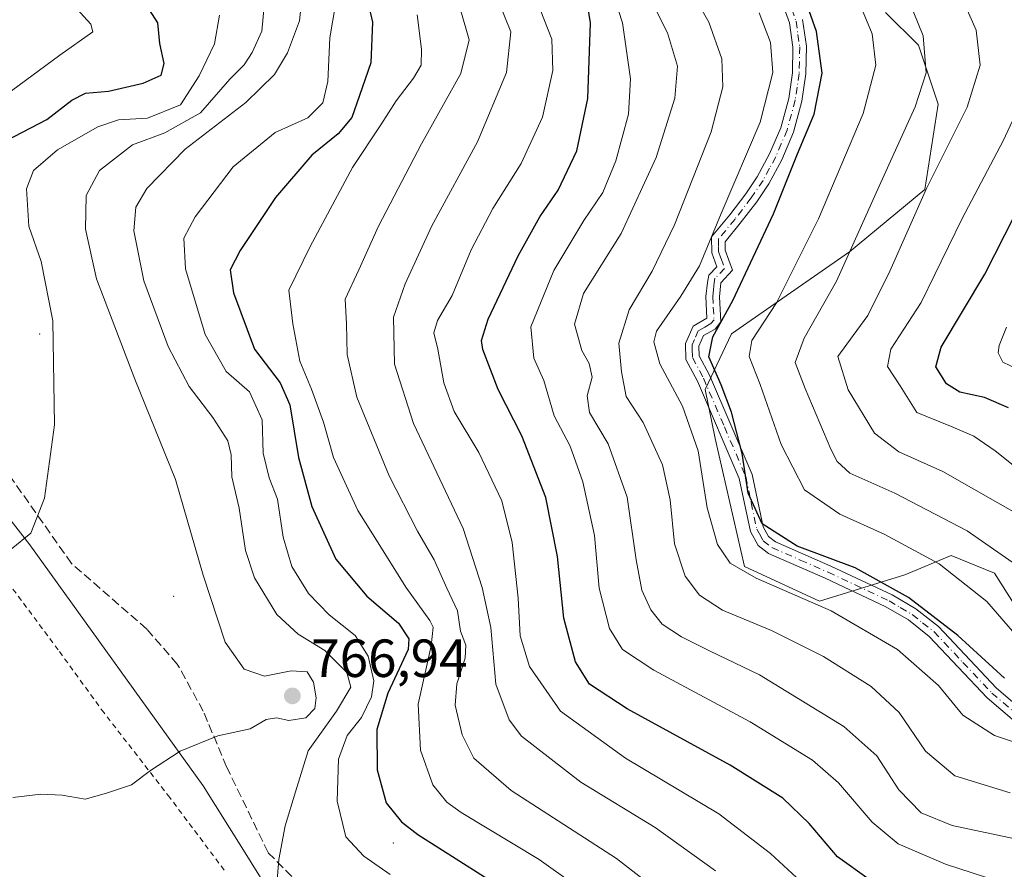
# Model space of a CAD drawing. Units: metres. Extents: x 596409 to 599822, y 4786952 to 4789315.
# Drawn here: x 598626 to 598810, y 4788304 to 4788463 of the extents above; entities that cross this region are included whole.
import ezdxf

# ---------------------------------------------------------------- set-up
doc = ezdxf.new("R2010")
doc.units = ezdxf.units.M
doc.header["$MEASUREMENT"] = 0
for name, pattern in [('DGN Style 2', [1.648017, 0.98881, -0.659207]), ('DGN Style 3', [2.307223, 1.648017, -0.659207]), ('DGN Style 4', [2.638475, 1.318413, -0.659207, 0.001648, -0.659207])]:
    doc.linetypes.add(name, pattern=pattern)
for name, color, linetype, lineweight in [('Alambrada', 7, 'DGN Style 2', 0), ('Arbolado forestal CxS', 92, 'Continuous', 0), ('Camino Cxs', 7, 'Continuous', 0), ('Camino eje', 30, 'DGN Style 4', 13), ('Centroide de Edificación ligera', 7, 'Continuous', 0), ('Comarca', 135, 'Continuous', 13), ('Comarca CxS', 21, 'Continuous', 0), ('Curva de nivel maestra', 30, 'Continuous', 30), ('Curva de nivel normal', 30, 'Continuous', 0), ('Espacio natural protegido', 121, 'Continuous', 13), ('Espacio natural protegido CxS', 121, 'Continuous', 0), ('Municipio', 91, 'Continuous', 13), ('Municipio CxS', 4, 'Continuous', 0), ('Pastizal CxS', 92, 'Continuous', 0), ('Punto de cota en terreno', 7, 'Continuous', 0), ('Rótulo de punto de cota en terreno', 7, 'Continuous', 0), ('Senda', 7, 'DGN Style 3', 0)]:
    doc.layers.add(name, color=color, linetype=linetype, lineweight=lineweight)
doc.styles.add('Style-Arial', font='txt')

# ---------------------------------------------------------------- blocks, each defined once
blk = doc.blocks.new('5PATER')
at = {"layer": 'Punto de cota en terreno', "linetype": 'Continuous', "lineweight": 0}
h = blk.add_hatch(color=51, dxfattribs=at)
edge = h.paths.add_edge_path()
edge.add_ellipse((0, 0), major_axis=(-0.11, -0.111), ratio=0.999422, start_angle=0, end_angle=360)

msp = doc.modelspace()

# ---------------------------------------------------------------- linework, layer by layer
at = {"layer": 'Alambrada', "color": 7, "linetype": 'DGN Style 2', "lineweight": 0}
msp.add_polyline3d([(598664.4201, 4788303.9101, 762.1141), (598654.2801, 4788317.4401, 764.6656), (598642.0101, 4788333.2501, 767.9252), (598633.4601, 4788345.0101, 769.1274), (598620.9201, 4788361.8801, 770.4211)], dxfattribs=at)
at = {"layer": 'Arbolado forestal CxS', "color": 92, "linetype": 'Continuous', "lineweight": 0}
for points in [[(598815.3345, 4788347.9535, 693.3126), (598808.1415, 4788359.3419, 692.4917), (598800.0353, 4788362.6435, 693.3701), (598791.4113, 4788359.0477, 697.8893), (598775.5003, 4788354.1515, 704.6314), (598761.5111, 4788360.5943, 704.4779), (598756.0025, 4788384.4643, 703.8604), (598754.1665, 4788393.6449, 702.4715), (598759.0625, 4788404.0497, 700.0924), (598781.0927, 4788419.3507, 692.2956), (598795.1673, 4788430.9803, 686.8941), (598797.6153, 4788446.8935, 689.6684), (598793.9431, 4788457.9111, 691.7999), (598787.8237, 4788464.0309, 693.591)], [(598787.8237, 4788464.0309, 693.591), (598793.9431, 4788457.9111, 691.7999), (598797.6153, 4788446.8935, 689.6684), (598795.1673, 4788430.9803, 686.8941), (598781.0927, 4788419.3507, 692.2956), (598759.0625, 4788404.0497, 700.0924), (598754.1665, 4788393.6449, 702.4715), (598756.0025, 4788384.4643, 703.8604), (598761.5111, 4788360.5943, 704.4779), (598775.5003, 4788354.1515, 704.6314), (598791.4113, 4788359.0477, 697.8893), (598800.0353, 4788362.6435, 693.3701), (598808.1415, 4788359.3419, 692.4917), (598815.3345, 4788347.9535, 693.3126)]]:
    msp.add_polyline3d(points, dxfattribs=at)
at = {"layer": 'Camino Cxs', "color": 7, "linetype": 'Continuous', "lineweight": 0}
for points in [[(598811.8701, 4788331.7401, 703.4212), (598806.7901, 4788336.0701, 702.864), (598795.9801, 4788347.5201, 702.6198), (598792.0801, 4788350.6201, 702.5237), (598787.8801, 4788353.0701, 702.8619), (598776.5701, 4788358.4001, 717.3681), (598765.9801, 4788363.0401, 710.716), (598764.0301, 4788364.5301, 707.2514), (598762.5901, 4788367.1501, 702.881), (598760.5301, 4788377.0101, 709.3777), (598752.7301, 4788395.2001, 704.2743), (598750.5401, 4788399.2601, 703.3116), (598750.4801, 4788402.2501, 703.0076), (598751.9001, 4788405.4901, 703.1456), (598754.4601, 4788406.9801, 702.3385), (598754.3101, 4788411.0101, 703.9394), (598754.5701, 4788413.6101, 704.7241), (598754.8301, 4788415.0101, 704.9891), (598756.3501, 4788416.5501, 704.584), (598755.3901, 4788419.1801, 705.736), (598755.3601, 4788422.1201, 706.3522), (598758.7501, 4788426.2401, 705.3111), (598761.7401, 4788430.1601, 704.6238), (598763.8901, 4788433.3401, 704.2215), (598766.1901, 4788437.6201, 703.9727), (598768.2701, 4788442.4901, 703.895), (598769.7501, 4788447.9601, 704.1402), (598770.4601, 4788452.7701, 704.1305), (598770.5401, 4788457.5701, 703.795), (598769.8901, 4788462.1201, 703.2641), (598767.3101, 4788469.2901, 702.5686)], [(598811.8701, 4788331.7401, 703.4212), (598806.7901, 4788336.0701, 702.864), (598795.9801, 4788347.5201, 702.6198), (598792.0801, 4788350.6201, 702.5237), (598787.8801, 4788353.0701, 702.8619), (598776.5701, 4788358.4001, 717.3681), (598765.9801, 4788363.0401, 710.716), (598764.0301, 4788364.5301, 707.2514), (598762.5901, 4788367.1501, 702.881), (598760.5301, 4788377.0101, 709.3777), (598752.7301, 4788395.2001, 704.2743), (598750.5401, 4788399.2601, 703.3116), (598750.4801, 4788402.2501, 703.0076), (598751.9001, 4788405.4901, 703.1456), (598754.4601, 4788406.9801, 702.3385), (598754.3101, 4788411.0101, 703.9394), (598754.5701, 4788413.6101, 704.7241), (598754.8301, 4788415.0101, 704.9891), (598756.3501, 4788416.5501, 704.584), (598755.3901, 4788419.1801, 705.736), (598755.3601, 4788422.1201, 706.3522), (598758.7501, 4788426.2401, 705.3111), (598761.7401, 4788430.1601, 704.6238), (598763.8901, 4788433.3401, 704.2215), (598766.1901, 4788437.6201, 703.9727), (598768.2701, 4788442.4901, 703.895), (598769.7501, 4788447.9601, 704.1402), (598770.4601, 4788452.7701, 704.1305), (598770.5401, 4788457.5701, 703.795), (598769.8901, 4788462.1201, 703.2641), (598767.3101, 4788469.2901, 702.5686)], [(598772.3301, 4788462.7301, 701.8522), (598773.0401, 4788457.7201, 702.3333), (598772.9501, 4788452.5601, 702.671), (598772.2001, 4788447.4501, 702.7534), (598770.6401, 4788441.6701, 702.4256), (598768.4401, 4788436.5401, 702.4633), (598766.0301, 4788432.0401, 702.7863), (598763.7701, 4788428.7001, 703.2134), (598760.7101, 4788424.6901, 704.0384), (598757.8701, 4788421.2401, 704.7437), (598757.8801, 4788419.6301, 704.4753), (598759.2401, 4788415.9201, 703.2941), (598757.1001, 4788413.5301, 703.3291), (598756.8101, 4788410.9601, 702.6239), (598757.1001, 4788406.2601, 701.0174), (598756.0201, 4788404.9301, 701.2628), (598753.8601, 4788403.7201, 701.8378), (598752.9901, 4788401.7501, 701.9707), (598753.0201, 4788399.9201, 702.3167), (598754.9801, 4788396.2901, 704.8965), (598762.9201, 4788377.7601, 710.7386), (598764.9601, 4788368.0201, 702.7322), (598765.9701, 4788366.1901, 705.4175), (598767.2501, 4788365.2101, 707.6213), (598777.6101, 4788360.6801, 715.1243), (598789.0401, 4788355.2901, 701.9418), (598793.4901, 4788352.6801, 701.1431), (598797.6801, 4788349.3701, 701.1937), (598808.5201, 4788337.8801, 701.5518), (598813.2701, 4788333.8301, 702.143)], [(598772.3301, 4788462.7301, 701.8522), (598773.0401, 4788457.7201, 702.3333), (598772.9501, 4788452.5601, 702.671), (598772.2001, 4788447.4501, 702.7534), (598770.6401, 4788441.6701, 702.4256), (598768.4401, 4788436.5401, 702.4633), (598766.0301, 4788432.0401, 702.7863), (598763.7701, 4788428.7001, 703.2134), (598760.7101, 4788424.6901, 704.0384), (598757.8701, 4788421.2401, 704.7437), (598757.8801, 4788419.6301, 704.4753), (598759.2401, 4788415.9201, 703.2941), (598757.1001, 4788413.5301, 703.3291), (598756.8101, 4788410.9601, 702.6239), (598757.1001, 4788406.2601, 701.0174), (598756.0201, 4788404.9301, 701.2628), (598753.8601, 4788403.7201, 701.8378), (598752.9901, 4788401.7501, 701.9707), (598753.0201, 4788399.9201, 702.3167), (598754.9801, 4788396.2901, 704.8965), (598762.9201, 4788377.7601, 710.7386), (598764.9601, 4788368.0201, 702.7322), (598765.9701, 4788366.1901, 705.4175), (598767.2501, 4788365.2101, 707.6213), (598777.6101, 4788360.6801, 715.1243), (598789.0401, 4788355.2901, 701.9418), (598793.4901, 4788352.6801, 701.1431), (598797.6801, 4788349.3701, 701.1937), (598808.5201, 4788337.8801, 701.5518), (598813.2701, 4788333.8301, 702.143)]]:
    msp.add_polyline3d(points, dxfattribs=at)
at = {"layer": 'Camino eje', "color": 30, "linetype": 'DGN Style 4', "lineweight": 13}
msp.add_polyline3d([(598768.4551, 4788469.8001, 701.8764), (598771.1101, 4788462.4251, 702.5578), (598771.4651, 4788459.9201, 702.826), (598771.7901, 4788457.6451, 703.0501), (598771.7051, 4788452.6651, 703.3829), (598771.3301, 4788450.1101, 703.4361), (598770.9751, 4788447.7051, 703.4461), (598769.4551, 4788442.0801, 703.1638), (598768.3551, 4788439.5151, 703.1766), (598767.3151, 4788437.0801, 703.221), (598766.1651, 4788434.9401, 703.3738), (598764.9601, 4788432.6901, 703.4962), (598762.7551, 4788429.4301, 703.9007), (598759.7301, 4788425.4651, 704.6635), (598756.6151, 4788421.6801, 705.504), (598756.6301, 4788420.2101, 705.2127), (598756.6351, 4788419.4051, 705.0552), (598757.1151, 4788418.0901, 704.5285), (598757.7951, 4788416.2351, 703.7777), (598755.9901, 4788414.4051, 704.1786), (598755.8351, 4788413.5701, 704.0263), (598755.6901, 4788412.2851, 703.717), (598755.5601, 4788410.9851, 703.2813), (598755.6751, 4788409.0201, 702.4608), (598755.8201, 4788406.6701, 701.6544), (598755.2401, 4788405.9551, 701.7763), (598754.1201, 4788405.3001, 702.108), (598752.8801, 4788404.6051, 702.4312), (598752.1701, 4788402.9851, 702.2896), (598751.7351, 4788402.0001, 702.4189), (598751.7501, 4788401.0851, 702.5104), (598751.7801, 4788399.5901, 702.6571), (598753.8551, 4788395.7451, 704.645), (598757.7551, 4788386.6501, 711.7754), (598761.7251, 4788377.3851, 710.3058), (598762.7451, 4788372.5151, 702.1644), (598763.7751, 4788367.5851, 702.6604), (598764.2801, 4788366.6701, 704.0814), (598765.0001, 4788365.3601, 706.4018), (598766.6151, 4788364.1251, 709.2262), (598771.9101, 4788361.8051, 715.8802), (598777.0901, 4788359.5401, 716.2914), (598788.4601, 4788354.1801, 702.3977), (598790.5601, 4788352.9551, 702.0362), (598792.7851, 4788351.6501, 701.818), (598794.7351, 4788350.1001, 701.8697), (598796.8301, 4788348.4451, 701.9044), (598802.2501, 4788342.7001, 702.4199), (598807.6551, 4788336.9751, 702.1867), (598812.5701, 4788332.7851, 702.7702)], dxfattribs=at)
at = {"layer": 'Centroide de Edificación ligera', "color": 7, "linetype": 'Continuous', "lineweight": 0}
for p in [(598630, 4788404, 771.9115), (598655, 4788355, 766.92), (598696, 4788309, 752.4349)]:
    msp.add_point(p, dxfattribs=at)
at = {"layer": 'Comarca', "color": 135, "linetype": 'Continuous', "lineweight": 13, "flags": 128}
msp.add_lwpolyline([(598671.183, 4788302.508), (598667.6917, 4788308.1158), (598660.525, 4788319.6271), (598628.133, 4788364.6301), (598588.415, 4788415.7521)], dxfattribs=at)
msp.add_lwpolyline([(598671.183, 4788302.508), (598667.6917, 4788308.1158), (598660.525, 4788319.6271), (598628.133, 4788364.6301), (598588.415, 4788415.7521)], dxfattribs=at)
at = {"layer": 'Comarca CxS', "color": 21, "linetype": 'Continuous', "lineweight": 0, "flags": 128}
for points in [[(598671.183, 4788302.508), (598667.6917, 4788308.1158), (598660.525, 4788319.6271), (598628.133, 4788364.6301), (598588.415, 4788415.7521)], [(598588.415, 4788415.7521), (598628.133, 4788364.6301), (598660.525, 4788319.6271), (598667.6917, 4788308.1158), (598671.183, 4788302.508)]]:
    msp.add_lwpolyline(points, dxfattribs=at)
at = {"layer": 'Curva de nivel maestra', "color": 30, "linetype": 'Continuous', "lineweight": 30, "flags": 128}
for points, elevation in [([(598623.82, 4788440.1601), (598631.3, 4788444.0301), (598635.97, 4788447.6501), (598638.52, 4788448.9801), (598642.82, 4788449.3701), (598649.3, 4788450.8201), (598652.65, 4788452.3201), (598653.2, 4788454.5301), (598652.44, 4788458.2301), (598652.05, 4788462.0901), (598650.5, 4788464.5501), (598647.69, 4788466.0801), (598644.32, 4788468.7101), (598640.94, 4788472.6601), (598637.82, 4788475.8701), (598634.8, 4788481.5201), (598629.96, 4788493.3901), (598627.63, 4788501.0401), (598624.39, 4788508.5901)], 775), ([(598690.16, 4788470.5801), (598692.09, 4788462.2201), (598691.81, 4788454.6201), (598689.68, 4788448.5601), (598688.25, 4788444.4201), (598685.7, 4788441.4001), (598680.8, 4788437.4201), (598674.01, 4788429.4601), (598667.37, 4788419.5801), (598665.55, 4788416.0101), (598666.17, 4788411.6801), (598670.06, 4788401.1801), (598674.87, 4788394.8801), (598676.69, 4788390.8101), (598678.28, 4788380.9601), (598680.76, 4788371.8001), (598685.27, 4788361.9801), (598691.02, 4788355.0701), (598696.97, 4788350.0201), (598698.9, 4788347.0801), (598698.76, 4788345.1301), (598694.94, 4788336.9501), (598692.91, 4788330.1901), (598692.97, 4788322.6201), (598694.67, 4788316.4701), (598697.48, 4788312.9201), (598700.56, 4788310.5701), (598716.24, 4788300.6301)], 750), ([(598784.78, 4788302.1501), (598778.83, 4788306.3801), (598773.56, 4788312.6101), (598768.63, 4788317.3501), (598758.8, 4788323.5201), (598739.63, 4788334.0101), (598732.56, 4788338.6101), (598729.96, 4788342.8001), (598727.76, 4788350.9501), (598726.62, 4788362.4501), (598724.44, 4788373.4901), (598719.95, 4788385.0001), (598715.55, 4788393.6201), (598712.66, 4788401.1401), (598712.42, 4788402.7701), (598713.68, 4788406.8001), (598719.24, 4788418.6001), (598723.34, 4788425.8701), (598726.73, 4788430.8701), (598730.23, 4788438.2001), (598732.25, 4788448.0001), (598732.78, 4788462.1001), (598732.08, 4788466.4601)], 725), ([(598810.03, 4788339.7301), (598801.32, 4788347.7401), (598792.1, 4788354.8301), (598782.14, 4788360.3201), (598771.33, 4788364.3801), (598764.82, 4788368.5401), (598762.21, 4788374.2601), (598761.08, 4788381.6801), (598759.06, 4788389.4101), (598757.12, 4788394.5301), (598754.83, 4788399.7201), (598755.56, 4788403.5001), (598759.32, 4788410.2301), (598766.93, 4788426.4101), (598771.4, 4788437.6401), (598774.51, 4788445.0201), (598775.98, 4788452.6901), (598774.96, 4788460.5101), (598772.88, 4788466.2801)], 700), ([(598810.73, 4788390.1901), (598806.3, 4788392.1401), (598801.68, 4788393.1201), (598799.16, 4788394.6801), (598797.2, 4788397.8701), (598798.18, 4788401.5201), (598806.33, 4788415.1601), (598821.25, 4788444.5201)], 675)]:
    msp.add_lwpolyline(points, dxfattribs=dict(at, elevation=elevation))
at = {"layer": 'Curva de nivel normal', "color": 30, "linetype": 'Continuous', "lineweight": 0, "flags": 128}
for points, elevation in [([(598624.76, 4788449.4), (598633.73, 4788456.07), (598639.92, 4788460.44), (598639.55, 4788461.83), (598636.3, 4788465.4), (598631.07, 4788472.89), (598627.1, 4788480.49), (598624.85, 4788486.62)], 780), ([(598811.08, 4788318.31), (598800.74, 4788321.52), (598795.24, 4788326.14), (598790.35, 4788333.32), (598785.15, 4788338.19), (598776.25, 4788343.79), (598766.56, 4788348.66), (598757.4, 4788352.42), (598753.12, 4788355.24), (598750.42, 4788358.8), (598748.43, 4788364.82), (598747.64, 4788373.02), (598746.2, 4788379.59), (598742.56, 4788387.5), (598739.42, 4788392.35), (598738.56, 4788396.94), (598738.02, 4788402.3), (598739.99, 4788408.53), (598744.27, 4788415.73), (598748.45, 4788424.4), (598755.27, 4788441.73), (598757.47, 4788450.16), (598757.25, 4788455.37), (598754.87, 4788462.25), (598746.99, 4788476.04)], 710), ([(598812.84, 4788309.56), (598800.25, 4788312.23), (598794.47, 4788314.59), (598790.27, 4788318.92), (598786.17, 4788325.22), (598780.03, 4788330.74), (598764.32, 4788340.37), (598755.08, 4788344.79), (598749.75, 4788347.46), (598746.12, 4788349.86), (598744.02, 4788352.48), (598742.37, 4788356.2), (598741.29, 4788361.87), (598739.61, 4788373.54), (598736.09, 4788383.5), (598732.6, 4788389.36), (598732.14, 4788392.49), (598733.06, 4788395.94), (598732.5, 4788398.49), (598731.12, 4788400.94), (598729.77, 4788405.87), (598731.46, 4788411.55), (598738.5, 4788422.78), (598745.04, 4788436.98), (598748.5, 4788448.05), (598749, 4788454.02), (598747.13, 4788460.23), (598740.56, 4788473.33)], 715), ([(598814.12, 4788369.46), (598798.52, 4788378.32), (598790.3, 4788381.98), (598785.77, 4788385.49), (598780.82, 4788393.6), (598778.91, 4788399.83), (598781.75, 4788403.72), (598784.48, 4788407.43), (598788.62, 4788415.76), (598795.48, 4788431.17), (598803.05, 4788446.36), (598805.46, 4788454.2), (598804.74, 4788460.76), (598800.49, 4788470.35)], 685), ([(598808.92, 4788301.79), (598798.98, 4788305.03), (598790.19, 4788308.81), (598785.3, 4788312.85), (598779.06, 4788320.22), (598774.2, 4788324.47), (598762.56, 4788331.61), (598744.55, 4788341.27), (598738.71, 4788345.09), (598736.29, 4788349.04), (598734.38, 4788356.55), (598733.54, 4788366.37), (598731.31, 4788376.38), (598728.95, 4788383.08), (598726.01, 4788388.71), (598724.07, 4788395.35), (598722.21, 4788399.47), (598721.65, 4788405.35), (598725.95, 4788415.87), (598731.49, 4788425.2), (598735.09, 4788430.4), (598737.52, 4788436.35), (598739.84, 4788445.07), (598740.23, 4788451.66), (598738.76, 4788462.07), (598736.37, 4788469.42)], 720), ([(598812.23, 4788360.84), (598803.04, 4788367.26), (598789.56, 4788374.3), (598781.17, 4788378.03), (598778.77, 4788380.2), (598777.6, 4788382.51), (598772.82, 4788393.83), (598770.93, 4788398.71), (598772.65, 4788403.25), (598778.64, 4788413.87), (598786.62, 4788431.58), (598793.36, 4788446.41), (598795.37, 4788452.79), (598794.86, 4788459.7), (598791.1, 4788468.94)], 690), ([(598671.92, 4788465.92), (598671.46, 4788460.53), (598669.67, 4788456.53), (598668.13, 4788454.28), (598665.5, 4788451.56), (598659.97, 4788445.32), (598653.36, 4788441.54), (598647.34, 4788439.35), (598641.14, 4788434.53), (598638.68, 4788429.87), (598638.56, 4788423.55), (598640.6, 4788414.31), (598647.73, 4788395.59), (598655.36, 4788376.87), (598660.49, 4788358.97), (598664.62, 4788346.44), (598668.14, 4788341.45), (598671.92, 4788340.12), (598676.89, 4788341.12), (598679.87, 4788340.96), (598681.1, 4788338.99), (598681.56, 4788336.05), (598681.3, 4788334.11), (598679.66, 4788332.37), (598676.47, 4788331.82), (598674.18, 4788332.37), (598672.24, 4788332.02), (598669.25, 4788330.3), (598663.21, 4788328.96), (598656.22, 4788326.09), (598650.69, 4788322.54), (598647.1, 4788319.86), (598642.46, 4788318.26), (598638.45, 4788317.18), (598634.19, 4788317.9), (598630.19, 4788318.1), (598625.01, 4788317.5)], 765), ([(598678.82, 4788466.03), (598678.48, 4788462.47), (598676.26, 4788456.48), (598673.82, 4788452.46), (598668.44, 4788447.25), (598657.14, 4788438.52), (598650, 4788431.15), (598647.93, 4788427.66), (598647.55, 4788423.25), (598649.44, 4788413.95), (598653.96, 4788401.64), (598657.88, 4788394.2), (598662.32, 4788388.42), (598665.08, 4788384.03), (598665.74, 4788381.46), (598665.85, 4788377.36), (598667.23, 4788371.46), (598668.39, 4788363.57), (598670.1, 4788358.48), (598674.26, 4788351.64), (598678.22, 4788347.94), (598683.2, 4788344.93), (598687.33, 4788340.78), (598688.02, 4788338.07), (598685.4, 4788333.58), (598680.08, 4788326.2), (598677.7, 4788318.53), (598675.79, 4788312.2), (598674.61, 4788305.87), (598674.03, 4788298.96)], 760), ([(598756.06, 4788303.78), (598744.83, 4788311.88), (598730.96, 4788320.34), (598719.9, 4788328.92), (598717.61, 4788331.96), (598715.08, 4788338.62), (598714.18, 4788349.2), (598712.57, 4788356.66), (598708.98, 4788367.69), (598699.72, 4788387.28), (598696.17, 4788398.37), (598695.98, 4788407.16), (598698.21, 4788413.34), (598703.17, 4788424.18), (598711.7, 4788439.9), (598717.1, 4788452.82), (598717.91, 4788460.43), (598715.68, 4788465.94)], 735), ([(598776.03, 4788298.08), (598766.32, 4788307.04), (598756.71, 4788314.43), (598739.27, 4788324.84), (598727.14, 4788333.58), (598721.38, 4788341.94), (598719.62, 4788347.66), (598719.28, 4788354.68), (598718.13, 4788365.1), (598716.23, 4788372.87), (598711.94, 4788381.87), (598707.34, 4788389.53), (598705.41, 4788394.87), (598704.25, 4788401.2), (598703.53, 4788404.2), (598704.21, 4788406.53), (598706.94, 4788411.2), (598710.5, 4788419.69), (598714.54, 4788427.43), (598719.82, 4788435.83), (598723.81, 4788444.49), (598725.72, 4788453.22), (598725.58, 4788459.07), (598722.7, 4788466.37)], 730), ([(598812.68, 4788347.15), (598806.73, 4788354.05), (598797.84, 4788361.08), (598787.58, 4788366.65), (598779.29, 4788370.36), (598772.72, 4788374.94), (598768.31, 4788383.38), (598764.43, 4788394.56), (598762.39, 4788399.8), (598762.87, 4788402.78), (598767.47, 4788409.85), (598775.29, 4788425.53), (598783.66, 4788445.2), (598785.98, 4788454.2), (598785.29, 4788460.07), (598782.7, 4788466.34)], 695), ([(598695.41, 4788303.08), (598690.49, 4788306.5), (598687.13, 4788310.13), (598685.49, 4788316.77), (598685.75, 4788324.62), (598687.34, 4788329.04), (598690.05, 4788332.43), (598691.91, 4788336.24), (598692.31, 4788339.23), (598691.28, 4788343.84), (598688.88, 4788347.72), (598684.03, 4788351.59), (598680.15, 4788355.57), (598677.03, 4788360.59), (598675.41, 4788366.06), (598674.38, 4788373.16), (598672.81, 4788377.12), (598671.7, 4788381.78), (598671.48, 4788387.97), (598669.12, 4788393.2), (598664.78, 4788397.02), (598660.84, 4788403.93), (598657.21, 4788416.2), (598656.89, 4788421.87), (598659, 4788425.87), (598666.12, 4788435.22), (598673.92, 4788441.63), (598680, 4788444.38), (598682.85, 4788447.14), (598683.78, 4788451.16), (598684.15, 4788459.32), (598685.16, 4788465.49)], 755), ([(598708.6, 4788464.34), (598710.14, 4788458.91), (598708.54, 4788452.62), (598701.22, 4788439.53), (598693.2, 4788424.14), (598689.55, 4788415.97), (598686.98, 4788410.51), (598687.23, 4788405.88), (598687.38, 4788400.2), (598689.14, 4788392.2), (598695.22, 4788377.53), (598700.49, 4788367.2), (598703.6, 4788361.87), (598705.94, 4788356.57), (598707.93, 4788352.34), (598708.52, 4788348.5), (598709.51, 4788345.93), (598709.41, 4788343.47), (598707.84, 4788338.72), (598707.53, 4788334.69), (598708.81, 4788329.19), (598710.99, 4788324.81), (598717.98, 4788318.78), (598737.59, 4788306.08), (598749.84, 4788296.55)], 740), ([(598624.7, 4788363.86), (598628.34, 4788366.82), (598630.89, 4788373.38), (598632.78, 4788387.03), (598632.42, 4788406.44), (598630.27, 4788417.53), (598627.97, 4788424.13), (598627.51, 4788431.1), (598628.86, 4788434.53), (598633.35, 4788438.41), (598640.85, 4788442.69), (598644.72, 4788443.98), (598650.08, 4788444.31), (598656.28, 4788446.81), (598659.72, 4788452.2), (598662.61, 4788458.2), (598663.53, 4788463.53)], 770), ([(598700.44, 4788463.6), (598701.24, 4788457.2), (598701.14, 4788454.2), (598699.75, 4788451.74), (598696.5, 4788447.54), (598693.65, 4788443.06), (598688.38, 4788435.08), (598680.43, 4788420.37), (598676.47, 4788412.2), (598677.22, 4788405.88), (598678.52, 4788398.94), (598680.7, 4788393.73), (598682.93, 4788387.57), (598684.84, 4788380.97), (598689.33, 4788371.06), (598693.45, 4788364.5), (598698.32, 4788356.71), (598702.79, 4788350.51), (598703.41, 4788349.24), (598703.06, 4788345.78), (598700.61, 4788334.88), (598701.07, 4788326.32), (598703.35, 4788319.86), (598705.93, 4788316.61), (598708.62, 4788314.65), (598723.2, 4788305.92), (598736.59, 4788296.34)], 745), ([(598820.14, 4788325.08), (598808.15, 4788329.07), (598802.21, 4788332.81), (598797.69, 4788338.41), (598790.02, 4788345.07), (598777.64, 4788352.35), (598763.69, 4788358.41), (598758.84, 4788361.19), (598756.44, 4788364.7), (598754.53, 4788371.55), (598752.83, 4788382.18), (598749.9, 4788390.5), (598745.7, 4788398.45), (598744.61, 4788402.57), (598745.07, 4788404.56), (598749.6, 4788411.07), (598753.13, 4788416.75), (598757.14, 4788426.5), (598764.45, 4788443.54), (598766.78, 4788452.84), (598766.36, 4788458.41), (598764.23, 4788463.95)], 705), ([(598812.54, 4788378.77), (598808.27, 4788382.18), (598804.27, 4788384.9), (598799.93, 4788386.79), (598793.64, 4788389.36), (598790.51, 4788394.32), (598788.15, 4788397.96), (598788.79, 4788401.2), (598794.45, 4788409.87), (598802.12, 4788425.58), (598809.76, 4788440.05), (598814.98, 4788451.27)], 680), ([(598816.23, 4788395.62), (598809.72, 4788398.73), (598808.81, 4788400.46), (598809.04, 4788401.88), (598810.38, 4788405.25)], 670)]:
    msp.add_lwpolyline(points, dxfattribs=dict(at, elevation=elevation))
at = {"layer": 'Espacio natural protegido', "color": 121, "linetype": 'Continuous', "lineweight": 13, "flags": 128}
msp.add_lwpolyline([(598671.183, 4788302.508), (598667.6917, 4788308.1158), (598660.525, 4788319.6271), (598628.133, 4788364.6301), (598588.415, 4788415.7521)], dxfattribs=at)
at = {"layer": 'Espacio natural protegido CxS', "color": 121, "linetype": 'Continuous', "lineweight": 0, "flags": 128}
msp.add_lwpolyline([(598588.415, 4788415.7521), (598628.133, 4788364.6301), (598660.525, 4788319.6271), (598667.6917, 4788308.1158), (598671.183, 4788302.508)], dxfattribs=at)
at = {"layer": 'Municipio', "color": 91, "linetype": 'Continuous', "lineweight": 13, "flags": 128}
msp.add_lwpolyline([(598671.183, 4788302.508), (598667.6917, 4788308.1158), (598660.525, 4788319.6271), (598628.133, 4788364.6301), (598588.415, 4788415.7521)], dxfattribs=at)
msp.add_lwpolyline([(598671.183, 4788302.508), (598667.6917, 4788308.1158), (598660.525, 4788319.6271), (598628.133, 4788364.6301), (598588.415, 4788415.7521)], dxfattribs=at)
at = {"layer": 'Municipio CxS', "color": 4, "linetype": 'Continuous', "lineweight": 0, "flags": 128}
for points in [[(598588.415, 4788415.7521), (598628.133, 4788364.6301), (598660.525, 4788319.6271), (598667.6917, 4788308.1158), (598671.183, 4788302.508)], [(598671.183, 4788302.508), (598667.6917, 4788308.1158), (598660.525, 4788319.6271), (598628.133, 4788364.6301), (598588.415, 4788415.7521)]]:
    msp.add_lwpolyline(points, dxfattribs=at)
at = {"layer": 'Pastizal CxS', "color": 92, "linetype": 'Continuous', "lineweight": 0}
msp.add_polyline3d([(598787.8237, 4788464.0309, 693.591), (598793.9431, 4788457.9111, 691.7999), (598797.6153, 4788446.8935, 689.6684), (598795.1673, 4788430.9803, 686.8941), (598781.0927, 4788419.3507, 692.2956), (598759.0625, 4788404.0497, 700.0924), (598754.1665, 4788393.6449, 702.4715), (598756.0025, 4788384.4643, 703.8604), (598761.5111, 4788360.5943, 704.4779), (598775.5003, 4788354.1515, 704.6314), (598791.4113, 4788359.0477, 697.8893), (598800.0353, 4788362.6435, 693.3701), (598808.1415, 4788359.3419, 692.4917), (598815.3345, 4788347.9535, 693.3126)], dxfattribs=at)
msp.add_polyline3d([(598787.8237, 4788464.0309, 693.591), (598793.9431, 4788457.9111, 691.7999), (598797.6153, 4788446.8935, 689.6684), (598795.1673, 4788430.9803, 686.8941), (598781.0927, 4788419.3507, 692.2956), (598759.0625, 4788404.0497, 700.0924), (598754.1665, 4788393.6449, 702.4715), (598756.0025, 4788384.4643, 703.8604), (598761.5111, 4788360.5943, 704.4779), (598775.5003, 4788354.1515, 704.6314), (598791.4113, 4788359.0477, 697.8893), (598800.0353, 4788362.6435, 693.3701), (598808.1415, 4788359.3419, 692.4917), (598815.3345, 4788347.9535, 693.3126)], dxfattribs=at)
at = {"layer": 'Senda', "color": 7, "linetype": 'DGN Style 3', "lineweight": 0}
msp.add_polyline3d([(598797.8351, 4788240.1561, 729.0657), (598785.5111, 4788249.9737, 732.9703), (598769.1437, 4788258.6219, 739.1207), (598753.6043, 4788266.1713, 744.3963), (598739.8769, 4788275.8909, 749.7464), (598727.7851, 4788283.1573, 754.0224), (598698.8949, 4788289.6241, 758.5908), (598681.8773, 4788297.7521, 759.2674), (598672.6123, 4788307.2033, 760.9219), (598664.8767, 4788323.1751, 764.4012), (598660.5189, 4788333.5863, 766.164), (598655.6733, 4788342.3577, 766.9683), (598649.9587, 4788348.9061, 767.6423), (598635.9347, 4788361.1653, 769.349), (598624.1939, 4788377.8229, 771.8061), (598621.0969, 4788387.5417, 773.3968), (598615.9513, 4788406.3503, 777.2727), (598609.2997, 4788419.8275, 781.0945), (598601.5723, 4788429.6567, 784.4674), (598593.2787, 4788439.8887, 788.7304), (598585.0835, 4788449.5001, 792.9028)], dxfattribs=at)

# ---------------------------------------------------------------- block references
at = {"layer": 'Punto de cota en terreno', "color": 7, "linetype": 'Continuous', "lineweight": 0, "xscale": 10, "yscale": 10, "zscale": 10}
msp.add_blockref('5PATER', (598677.14, 4788336.44, 766.94), dxfattribs=at)

# ---------------------------------------------------------------- texts
at = {"layer": 'Rótulo de punto de cota en terreno', "color": 7, "linetype": 'Continuous', "lineweight": 0, "style": 'Style-Arial'}
msp.add_text('766,94', height=7, dxfattribs=at).set_placement((598680.6678, 4788339.9678))

doc.saveas('drawing.dxf')
